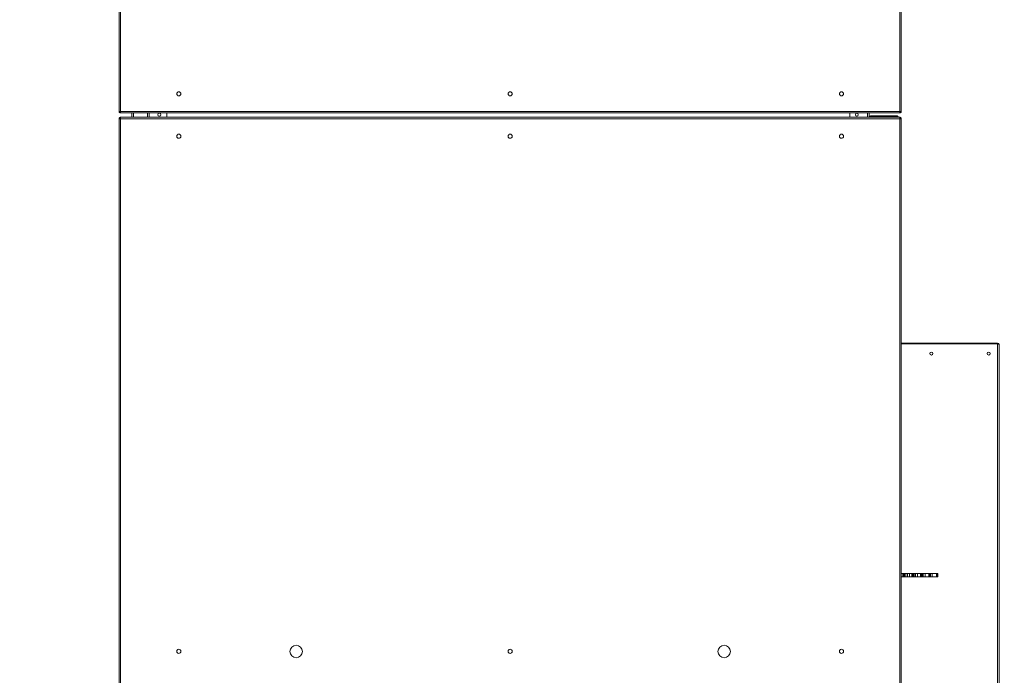
# Model space of a CAD drawing. Units: millimetres. Extents: x 5 to 415, y 0 to 297.
# Drawn here: x 51 to 108, y 110 to 148 of the extents above; entities that cross this region are included whole.
import ezdxf

# ---------------------------------------------------------------- set-up
doc = ezdxf.new("R2010")
doc.units = ezdxf.units.MM
doc.layers.add('FORMAT', color=7, linetype='Continuous')
doc.styles.add('SLDTEXTSTYLE0', font='TXT', dxfattribs={"width": 0.75})
doc.dimstyles.new('SLDDIMSTYLE0', dxfattribs={"dimtxt": 3.5, "dimasz": 3.302, "dimexe": 0, "dimexo": 0.0625, "dimgap": 0.875, "dimtad": 1, "dimdec": 0, "dimlfac": 25, "dimrnd": 1e-09, "dimzin": 12, "dimdsep": 46, "dimtxsty": 'SLDTEXTSTYLE0', "dimsah": 1, "dimcen": 0.09, "dimadec": 0, "dimazin": 3, "dimtfac": 1, "dimtdec": 0, "dimtofl": 0, "dimtmove": 0, "dimatfit": 3, "dimfxl": 1, "dimfrac": 2, "dimtolj": 1, "dimtzin": 12, "dimarcsym": 0})
doc.dimstyles.new('SLDDIMSTYLE5', dxfattribs={"dimtxt": 3.5, "dimasz": 3.302, "dimexe": 0, "dimexo": 0.0625, "dimgap": 0.875, "dimtad": 1, "dimdec": 0, "dimlfac": 25, "dimrnd": 1e-09, "dimzin": 12, "dimdsep": 46, "dimtxsty": 'SLDTEXTSTYLE0', "dimsah": 1, "dimcen": 0.09, "dimadec": 0, "dimazin": 3, "dimtfac": 1, "dimtofl": 0, "dimtmove": 0, "dimatfit": 3, "dimfxl": 1, "dimfrac": 2, "dimtolj": 1, "dimtzin": 12, "dimarcsym": 0})

# ---------------------------------------------------------------- blocks, each defined once
blk = doc.blocks.new('_D')
at = {"layer": 'FORMAT', "transparency": 16777216}
for p, q in [((139.196, 123.306), (139.196, 72.486)), ((107.941, 97.773), (107.941, 72.486)), ((139.196, 73.486), (107.941, 73.486))]:
    blk.add_line(p, q, dxfattribs=at)
for points in [[(107.941, 73.486), (111.243, 72.978), (111.243, 73.994)], [(139.196, 73.486), (135.894, 73.994), (135.894, 72.978)]]:
    blk.add_solid(points, dxfattribs=at)
at = {"layer": 'FORMAT', "transparency": 16777216, "insert": (123.898, 77.998), "char_height": 3.5, "attachment_point": 1, "style": 'SLDTEXTSTYLE0'}
blk.add_mtext('781', dxfattribs=at)
blk = doc.blocks.new('_D_3')
at = {"layer": 'FORMAT', "transparency": 16777216}
for p, q in [((60.653, 198.193), (23.533, 198.193)), ((24.533, 198.193), (24.533, 83.686)), ((58.833, 83.686), (23.533, 83.686))]:
    blk.add_line(p, q, dxfattribs=at)
for points in [[(24.533, 198.193), (24.025, 194.891), (25.041, 194.891)], [(24.533, 83.686), (25.041, 86.988), (24.025, 86.988)]]:
    blk.add_solid(points, dxfattribs=at)
at = {"layer": 'FORMAT', "transparency": 16777216, "insert": (20.021, 123.967), "char_height": 3.5, "attachment_point": 1, "rotation": 90, "style": 'SLDTEXTSTYLE0'}
blk.add_mtext('2863', dxfattribs=at)
blk = doc.blocks.new('_D_7')
at = {"layer": 'FORMAT', "transparency": 16777216}
for p, q in [((66.773, 187.033), (29.533, 187.033)), ((30.533, 187.033), (30.533, 83.686)), ((58.833, 83.686), (29.533, 83.686))]:
    blk.add_line(p, q, dxfattribs=at)
for points in [[(30.533, 187.033), (30.025, 183.731), (31.041, 183.731)], [(30.533, 83.686), (31.041, 86.988), (30.025, 86.988)]]:
    blk.add_solid(points, dxfattribs=at)
at = {"layer": 'FORMAT', "transparency": 16777216, "insert": (26.021, 123.967), "char_height": 3.5, "attachment_point": 1, "rotation": 90, "style": 'SLDTEXTSTYLE0'}
blk.add_mtext('2584', dxfattribs=at)

msp = doc.modelspace()

# ---------------------------------------------------------------- linework, layer by layer
at = {"color": 7, "linetype": 'Continuous', "lineweight": 15}
for p, q in [((56.9465, 178.78099), (56.9465, 143.18099)), ((57.0305, 178.78099), (57.0305, 143.18099)), ((102.1905, 143.18099), (102.1905, 178.78099)), ((102.2745, 143.18099), (102.2745, 178.78099)), ((57.0305, 143.18099), (56.9465, 143.18099)), ((56.9465, 142.75699), (56.9465, 107.157)), ((56.9465, 142.75699), (57.0305, 142.75699)), ((57.0305, 143.18099), (102.1905, 143.18099)), ((57.0305, 143.097), (57.0305, 143.12099)), ((57.0305, 143.097), (57.03333, 143.097)), ((57.0305, 142.84099), (57.0305, 142.817)), ((57.03333, 142.84099), (57.0305, 142.84099)), ((57.0305, 142.75699), (57.0305, 107.157)), ((102.1905, 142.75699), (57.0305, 142.75699)), ((57.03333, 143.097), (102.18767, 143.097)), ((102.18767, 142.84099), (57.03333, 142.84099)), ((57.6925, 143.097), (57.6925, 142.84099)), ((58.5925, 142.84099), (58.5925, 143.097)), ((59.7125, 142.84099), (59.7125, 143.097)), ((99.2925, 143.097), (99.2925, 142.84099)), ((100.4125, 143.097), (100.4125, 142.84099)), ((100.4125, 142.905), (100.4965, 142.905)), ((100.4125, 142.881), (100.4965, 142.881)), ((100.4965, 142.87817), (100.4125, 142.87817)), ((102.0125, 142.92899), (100.4965, 142.92899)), ((100.4965, 142.92899), (100.4965, 142.905)), ((102.0125, 142.905), (100.4965, 142.905)), ((102.0125, 142.90217), (100.4965, 142.90217)), ((100.4965, 142.90217), (100.4965, 142.84099)), ((101.3205, 142.905), (101.3205, 142.90217)), ((102.0125, 142.92899), (102.0125, 142.905)), ((102.0965, 142.845), (102.0965, 142.84099)), ((102.18767, 143.097), (102.1905, 143.097)), ((102.1905, 142.84099), (102.18767, 142.84099)), ((102.2745, 143.18099), (102.1905, 143.18099)), ((102.1905, 143.097), (102.1905, 143.12099)), ((102.1905, 142.84099), (102.1905, 142.817)), ((102.1905, 107.157), (102.1905, 142.75699)), ((102.1905, 142.75699), (102.2745, 142.75699)), ((102.2745, 107.157), (102.2745, 142.75699)), ((102.2745, 129.74499), (107.8565, 129.74499)), ((107.8565, 129.71817), (102.2745, 129.71817)), ((107.8565, 129.74499), (107.8565, 129.71817)), ((107.8565, 129.71817), (107.8565, 98.77299)), ((107.9405, 129.66099), (107.9405, 98.77299)), ((102.3695, 116.39299), (102.27312, 116.39299)), ((102.3695, 116.193), (102.27312, 116.193)), ((102.3695, 116.193), (102.3695, 116.39299)), ((102.38788, 116.39299), (102.3695, 116.39299)), ((102.38788, 116.193), (102.3695, 116.193)), ((102.38788, 116.193), (102.38788, 116.39299)), ((102.42112, 116.39299), (102.38788, 116.39299)), ((102.42112, 116.193), (102.38788, 116.193)), ((102.42112, 116.193), (102.42112, 116.39299)), ((102.45441, 116.39299), (102.42112, 116.39299)), ((102.45441, 116.193), (102.42112, 116.193)), ((102.45441, 116.193), (102.45441, 116.39299)), ((102.47188, 116.39299), (102.45441, 116.39299)), ((102.47188, 116.193), (102.45441, 116.193)), ((102.47188, 116.193), (102.47188, 116.39299)), ((102.54695, 116.39299), (102.47188, 116.39299)), ((102.54695, 116.193), (102.47188, 116.193)), ((102.54695, 116.193), (102.54695, 116.39299)), ((102.63986, 116.39299), (102.54695, 116.39299)), ((102.63986, 116.193), (102.54695, 116.193)), ((102.63986, 116.193), (102.63986, 116.39299)), ((102.7513, 116.39299), (102.63986, 116.39299)), ((102.7513, 116.193), (102.63986, 116.193)), ((102.7513, 116.193), (102.7513, 116.39299)), ((102.88912, 116.39299), (102.7513, 116.39299)), ((102.88912, 116.193), (102.7513, 116.193)), ((102.88912, 116.193), (102.88912, 116.39299)), ((102.90896, 116.39299), (102.88912, 116.39299)), ((102.90896, 116.193), (102.88912, 116.193)), ((102.90896, 116.193), (102.90896, 116.39299)), ((102.94165, 116.39299), (102.90896, 116.39299)), ((102.94165, 116.193), (102.90896, 116.193)), ((102.94165, 116.193), (102.94165, 116.39299)), ((102.97427, 116.39299), (102.94165, 116.39299)), ((102.97427, 116.193), (102.94165, 116.193)), ((102.97427, 116.193), (102.97427, 116.39299)), ((102.98962, 116.39299), (102.97427, 116.39299)), ((102.98962, 116.193), (102.97427, 116.193)), ((102.98962, 116.193), (102.98962, 116.39299)), ((103.02066, 116.39299), (102.98962, 116.39299)), ((103.02066, 116.193), (102.98962, 116.193)), ((103.02066, 116.193), (103.02066, 116.39299)), ((103.09753, 116.39299), (103.02066, 116.39299)), ((103.09753, 116.193), (103.02066, 116.193)), ((103.09753, 116.193), (103.09753, 116.39299)), ((103.21819, 116.39299), (103.09753, 116.39299)), ((103.21819, 116.193), (103.09753, 116.193)), ((103.21819, 116.193), (103.21819, 116.39299)), ((103.39404, 116.39299), (103.21819, 116.39299)), ((103.39404, 116.193), (103.21819, 116.193)), ((103.39404, 116.193), (103.39404, 116.39299)), ((103.41487, 116.39299), (103.39404, 116.39299)), ((103.41487, 116.193), (103.39404, 116.193)), ((103.41487, 116.193), (103.41487, 116.39299)), ((103.44618, 116.39299), (103.41487, 116.39299)), ((103.44618, 116.193), (103.41487, 116.193)), ((103.44618, 116.193), (103.44618, 116.39299)), ((103.47735, 116.39299), (103.44618, 116.39299)), ((103.47735, 116.193), (103.44618, 116.193)), ((103.47735, 116.193), (103.47735, 116.39299)), ((103.4902, 116.39299), (103.47735, 116.39299)), ((103.4902, 116.193), (103.47735, 116.193)), ((103.4902, 116.193), (103.4902, 116.39299)), ((103.49411, 116.39299), (103.4902, 116.39299)), ((103.49411, 116.193), (103.4902, 116.193)), ((103.49411, 116.193), (103.49411, 116.39299)), ((103.53537, 116.39299), (103.49411, 116.39299)), ((103.53537, 116.193), (103.49411, 116.193)), ((103.53537, 116.193), (103.53537, 116.39299)), ((103.66228, 116.39299), (103.53537, 116.39299)), ((103.66228, 116.193), (103.53537, 116.193)), ((103.66228, 116.193), (103.66228, 116.39299)), ((103.87184, 116.39299), (103.66228, 116.39299)), ((103.87184, 116.193), (103.66228, 116.193)), ((103.87184, 116.193), (103.87184, 116.39299)), ((103.89314, 116.39299), (103.87184, 116.39299)), ((103.89314, 116.193), (103.87184, 116.193)), ((103.89314, 116.193), (103.89314, 116.39299)), ((103.92231, 116.39299), (103.89314, 116.39299)), ((103.92231, 116.193), (103.89314, 116.193)), ((103.92231, 116.193), (103.92231, 116.39299)), ((103.95125, 116.39299), (103.92231, 116.39299)), ((103.95125, 116.193), (103.92231, 116.193)), ((103.95125, 116.193), (103.95125, 116.39299)), ((103.96134, 116.39299), (103.95125, 116.39299)), ((103.96134, 116.193), (103.95125, 116.193)), ((103.96134, 116.193), (103.96134, 116.39299)), ((104.07264, 116.39299), (103.96134, 116.39299)), ((104.07264, 116.193), (103.96134, 116.193)), ((104.07264, 116.193), (104.07264, 116.39299)), ((104.31075, 116.39299), (104.07264, 116.39299)), ((104.31075, 116.193), (104.07264, 116.193)), ((104.31075, 116.193), (104.31075, 116.39299)), ((104.33199, 116.39299), (104.31075, 116.39299)), ((104.33199, 116.193), (104.31075, 116.193)), ((104.33199, 116.193), (104.33199, 116.39299)), ((104.35831, 116.39299), (104.33199, 116.39299)), ((104.35831, 116.193), (104.33199, 116.193)), ((104.35831, 116.193), (104.35831, 116.39299)), ((104.38431, 116.39299), (104.35831, 116.39299)), ((104.38431, 116.193), (104.35831, 116.193)), ((104.38431, 116.193), (104.38431, 116.39299)), ((104.3918, 116.39299), (104.38431, 116.39299)), ((104.3918, 116.193), (104.38431, 116.193)), ((104.3918, 116.193), (104.3918, 116.39299))]:
    msp.add_line(p, q, dxfattribs=at)
at = {"color": 8, "linetype": 'Continuous', "lineweight": 15}
for p, q in [((57.7925, 143.097), (57.7925, 142.84099)), ((58.6925, 142.84099), (58.6925, 143.097)), ((100.3125, 143.097), (100.3125, 142.84099)), ((101.2365, 142.90217), (101.2365, 142.905)), ((102.0125, 142.90217), (102.0125, 142.84099))]:
    msp.add_line(p, q, dxfattribs=at)
at = {"color": 7, "linetype": 'Continuous', "lineweight": 15}
for centre, radius in [((60.4105, 144.20099), 0.12), ((79.6105, 144.20099), 0.12), ((98.8105, 144.20099), 0.12), ((59.2825, 142.99299), 0.084), ((99.7025, 142.99299), 0.084), ((60.4105, 141.74499), 0.12), ((79.6105, 141.74499), 0.12), ((98.8105, 141.74499), 0.12), ((104.0185, 129.14499), 0.084), ((107.3405, 129.14499), 0.084), ((60.4105, 111.88099), 0.12), ((67.2105, 111.87299), 0.36), ((79.6105, 111.88099), 0.12), ((92.0105, 111.87299), 0.36), ((98.8105, 111.88099), 0.12)]:
    msp.add_circle(centre, radius, dxfattribs=at)
for radius, start in [(0.084, 0), (0.06, 36.247004)]:
    msp.add_arc((107.8565, 129.66099), radius, start, 90, dxfattribs=at)
for points, knots in [([(56.9465, 143.18099), (56.94776, 143.16999), (56.95029, 143.14797), (56.96971, 143.12021), (56.99748, 143.10078), (57.01949, 143.09826), (57.0305, 143.097)], [0, 0, 0, 0, 0.24999658, 0.49999922, 0.74999451, 1, 1, 1, 1]), ([(57.0305, 142.84099), (57.01949, 142.83973), (56.99748, 142.83721), (56.96971, 142.81778), (56.95029, 142.79002), (56.94776, 142.768), (56.9465, 142.75699)], [0, 0, 0, 0, 0.250002563, 0.500001736, 0.749995664, 1, 1, 1, 1]), ([(56.9705, 143.18099), (56.9714, 143.17313), (56.97321, 143.15741), (56.98708, 143.13757), (57.00691, 143.1237), (57.02264, 143.1219), (57.0305, 143.12099)], [0, 0, 0, 0, 0.25000135, 0.50000076, 0.75001112, 1, 1, 1, 1]), ([(57.0305, 142.817), (57.02264, 142.81609), (57.00691, 142.81429), (56.98708, 142.80041), (56.97321, 142.78058), (56.9714, 142.76486), (56.9705, 142.75699)], [0, 0, 0, 0, 0.24998525, 0.50000153, 0.7499998, 1, 1, 1, 1]), ([(57.03333, 143.097), (57.03309, 143.09826), (57.03262, 143.10078), (57.03191, 143.12021), (57.03121, 143.14797), (57.03074, 143.16999), (57.0305, 143.18099)], [0, 0, 0, 0, 0.24999677, 0.5, 0.75000284, 1, 1, 1, 1]), ([(57.0305, 142.75699), (57.03074, 142.768), (57.03121, 142.79002), (57.03191, 142.81778), (57.03262, 142.83721), (57.03309, 142.83973), (57.03333, 142.84099)], [0, 0, 0, 0, 0.25000492, 0.49999904, 0.75000616, 1, 1, 1, 1]), ([(102.0965, 142.845), (102.09539, 142.85529), (102.09318, 142.87588), (102.07605, 142.90267), (102.05125, 142.92164), (102.02831, 142.92851), (102.01528, 142.92891), (102.0125, 142.92899)], [0, 0, 0, 0, 0.234073363, 0.468222872, 0.702359138, 0.936503638, 1, 1, 1, 1]), ([(102.06013, 142.87987), (102.05898, 142.88191), (102.05396, 142.89081), (102.03713, 142.90166), (102.02092, 142.90385), (102.0125, 142.905)], [0, 0, 0, 0, 0.125131643, 0.545707131, 1, 1, 1, 1]), ([(102.0125, 142.90217), (102.0228, 142.8977), (102.04339, 142.88878), (102.07017, 142.87539), (102.08915, 142.86201), (102.09601, 142.85184), (102.09642, 142.8462), (102.0965, 142.845)], [0, 0, 0, 0, 0.2340773, 0.46823113, 0.70237129, 0.93651148, 1, 1, 1, 1]), ([(102.1905, 143.18099), (102.19026, 143.16999), (102.18979, 143.14797), (102.18909, 143.12021), (102.18838, 143.10078), (102.18791, 143.09826), (102.18767, 143.097)], [0, 0, 0, 0, 0.24999716, 0.5, 0.75000323, 1, 1, 1, 1]), ([(102.18767, 142.84099), (102.18791, 142.83973), (102.18838, 142.83721), (102.18909, 142.81778), (102.18979, 142.79002), (102.19026, 142.768), (102.1905, 142.75699)], [0, 0, 0, 0, 0.24999384, 0.50000096, 0.74999508, 1, 1, 1, 1]), ([(102.1905, 143.097), (102.20151, 143.09826), (102.22352, 143.10078), (102.25129, 143.12021), (102.27071, 143.14797), (102.27324, 143.16999), (102.2745, 143.18099)], [0, 0, 0, 0, 0.25000549, 0.50000078, 0.75000342, 1, 1, 1, 1]), ([(102.1905, 143.12099), (102.19836, 143.1219), (102.21409, 143.1237), (102.23392, 143.13758), (102.24779, 143.15741), (102.2496, 143.17313), (102.2505, 143.18099)], [0, 0, 0, 0, 0.25001288, 0.50000114, 0.7499996, 1, 1, 1, 1]), ([(102.2745, 142.75699), (102.27324, 142.768), (102.27071, 142.79002), (102.25129, 142.81778), (102.22352, 142.83721), (102.20151, 142.83973), (102.1905, 142.84099)], [0, 0, 0, 0, 0.25000434, 0.49999826, 0.74999744, 1, 1, 1, 1]), ([(102.2505, 142.75699), (102.2496, 142.76486), (102.24779, 142.78058), (102.23392, 142.80041), (102.21409, 142.81429), (102.19836, 142.81609), (102.1905, 142.817)], [0, 0, 0, 0, 0.24999926, 0.49999657, 0.74999075, 1, 1, 1, 1]), ([(107.8565, 129.71817), (107.8668, 129.7137), (107.88739, 129.70478), (107.91417, 129.69139), (107.93315, 129.67801), (107.94001, 129.66784), (107.94041, 129.6622), (107.9405, 129.66099)], [0, 0, 0, 0, 0.234066632, 0.468221902, 0.702367241, 0.936509699, 1, 1, 1, 1])]:
    msp.add_open_spline(points, degree=3, knots=knots, dxfattribs=at)

# ---------------------------------------------------------------- dimensions: what is measured, and where the dimension line sits
at = {"layer": 'FORMAT'}
for base, p1, dimstyle, picture, middle in [((24.5325, 83.68596), (61.6525, 198.19299), 'SLDDIMSTYLE0', '_D_3', (24.5325, 129.13929)), ((30.5325, 83.68596), (67.7725, 187.03299), 'SLDDIMSTYLE5', '_D_7', (30.5325, 129.13929))]:
    dim = msp.add_linear_dim(base=base, p1=p1, p2=(59.8325, 83.68596), angle=90, dimstyle=dimstyle, dxfattribs=at)
    dim.commit()
    dim.dimension.update_dxf_attribs({"geometry": picture, "text_midpoint": middle, "dimtype": 160})
dim = msp.add_linear_dim(base=(107.9405, 73.486), p1=(139.19593, 124.30615), p2=(107.9405, 98.77299), dimstyle='SLDDIMSTYLE0', dxfattribs=at)
dim.commit()
dim.dimension.update_dxf_attribs({"geometry": '_D', "text_midpoint": (127.77731, 73.486), "dimtype": 160})

doc.saveas('drawing.dxf')
